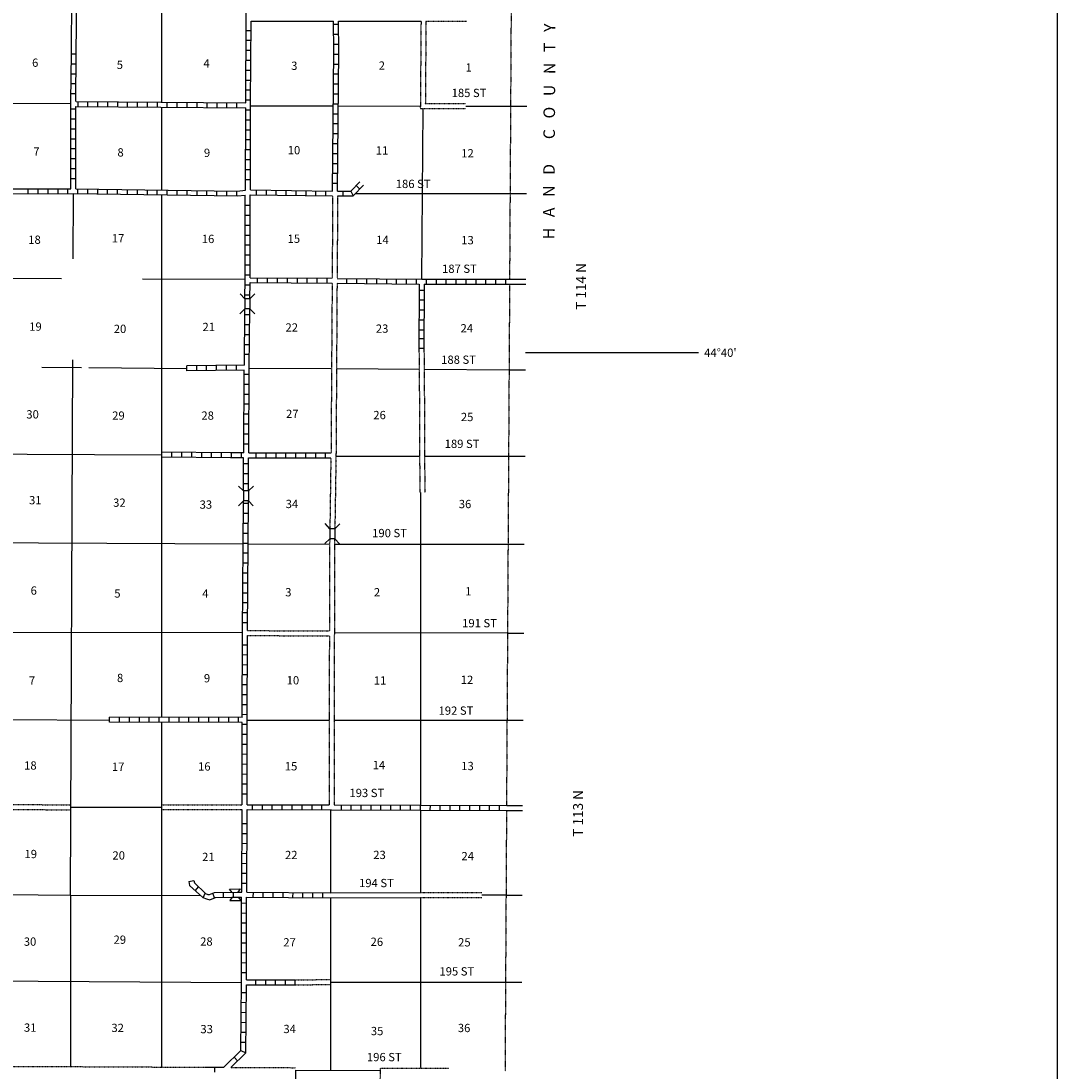
# Model space of a CAD drawing. Extents: x 1225394 to 1640443, y 15927133 to 16349879.
# Drawn here: x 1529857 to 1592476, y 16183489 to 16246914 of the extents above; entities that cross this region are included whole.
import ezdxf

# ---------------------------------------------------------------- set-up
doc = ezdxf.new("R2010")
doc.units = 0
doc.header["$MEASUREMENT"] = 0
doc.linetypes.add('DGN_STYLE_3', pattern=[0.0011, 0, -0.0011])
doc.linetypes.add('DGN_STYLE_4', pattern=[0.0022, 0, -0.0011, 0, -0.0011])
for name, color, linetype in [('L10', 7, 'CONTINUOUS'), ('L11', 7, 'CONTINUOUS'), ('L13', 7, 'CONTINUOUS'), ('L14', 7, 'CONTINUOUS'), ('L18', 7, 'CONTINUOUS'), ('L2', 7, 'CONTINUOUS'), ('L23', 7, 'CONTINUOUS'), ('L30', 7, 'CONTINUOUS'), ('L54', 7, 'CONTINUOUS'), ('L8', 7, 'CONTINUOUS'), ('L9', 7, 'CONTINUOUS')]:
    doc.layers.add(name, color=color, linetype=linetype)
doc.styles.add('STYLE-FONT002', font='font002.shx')

# ---------------------------------------------------------------- blocks, each defined once
blk = doc.blocks.new('COW_1')
at = {"layer": 'L18', "color": 7, "linetype": 'CONTINUOUS'}
for p, q in [((0, 0), (-151, -198)), ((-150, 499), (521, 498)), ((0, 296), (-150, 499)), ((0, 296), (364, 300)), ((0, 0), (370, -1)), ((364, 300), (521, 498)), ((-151, -198), (514, -204)), ((370, -1), (514, -204))]:
    blk.add_line(p, q, dxfattribs=at)
blk = doc.blocks.new('CMBR_2')
at = {"layer": 'L18', "color": 7, "linetype": 'CONTINUOUS'}
for p, q in [((-2, 301), (-304, 600)), ((-2, 301), (595, 304)), ((-2, 301), (0, 0)), ((0, 0), (597, 3)), ((595, 304), (894, 602)), ((595, 304), (597, 3)), ((597, 3), (899, -301)), ((0, 0), (-299, -297))]:
    blk.add_line(p, q, dxfattribs=at)
blk = doc.blocks.new('CMBR_3')
at = {"layer": 'L18', "color": 7, "linetype": 'CONTINUOUS'}
for p, q in [((-2, 301), (-299, 600)), ((-2, 301), (600, 305)), ((-2, 301), (0, 0)), ((0, 0), (602, 4)), ((600, 305), (899, 597)), ((600, 305), (602, 4)), ((602, 4), (905, -301)), ((0, 0), (-294, -303))]:
    blk.add_line(p, q, dxfattribs=at)
blk = doc.blocks.new('CMBR_4')
at = {"layer": 'L18', "color": 7, "linetype": 'CONTINUOUS'}
for p, q in [((0, 0), (-302, -300)), ((6, 296), (-299, 592)), ((6, 296), (0, 0)), ((0, 0), (602, -2)), ((6, 296), (598, 299)), ((598, 299), (900, 594)), ((598, 299), (602, -2)), ((602, -2), (897, -304))]:
    blk.add_line(p, q, dxfattribs=at)

msp = doc.modelspace()

# ---------------------------------------------------------------- linework, layer by layer
at = {"layer": 'L10', "color": 30, "linetype": 'CONTINUOUS', "flags": 128}
for points in [[(1532901, 16244964), (1532929, 16248413)], [(1533202, 16244965), (1533230, 16248414)], [(1549054, 16246913), (1554036, 16246908)], [(1548569, 16194255), (1554002, 16194266)], [(1548569, 16193954), (1554002, 16193967)]]:
    msp.add_lwpolyline(points, dxfattribs=at)
at = {"layer": 'L11', "color": 31, "linetype": 'DGN_STYLE_3'}
for p, q in [((1543542, 16209792), (1548495, 16209775)), ((1543543, 16210092), (1548495, 16210075)), ((1546417, 16188996), (1548569, 16189014)), ((1546422, 16188695), (1548569, 16188714))]:
    msp.add_line(p, q, dxfattribs=at)
at = {"layer": 'L11', "color": 31, "linetype": 'DGN_STYLE_3', "flags": 128}
for points in [[(1554036, 16246914), (1553993, 16241628), (1556735, 16241624)], [(1554336, 16246911), (1554296, 16241928), (1556735, 16241924)], [(1554336, 16246907), (1556794, 16246905)], [(1548685, 16236347), (1548669, 16231379)], [(1548986, 16236347), (1548970, 16231368)], [(1548664, 16231078), (1548627, 16225877), (1548595, 16220829)], [(1548959, 16231073), (1548928, 16225877), (1548896, 16220676), (1548827, 16216234)], [(1553923, 16226900), (1553961, 16218424)], [(1554224, 16226900), (1554262, 16218426)], [(1548584, 16220528), (1548526, 16216255)], [(1548521, 16215644), (1548511, 16215312), (1548495, 16210075)], [(1548816, 16215643), (1548811, 16215312), (1548796, 16209889), (1548780, 16199561)], [(1548495, 16209775), (1548479, 16199561)], [(1522481, 16199603), (1532851, 16199572)], [(1538352, 16199577), (1543225, 16199577)], [(1522479, 16199305), (1532849, 16199270)], [(1538352, 16199276), (1543225, 16199276)], [(1554002, 16194266), (1557718, 16194273)], [(1554002, 16193967), (1557720, 16193977)], [(1527777, 16183779), (1540947, 16183716)], [(1542549, 16183710), (1546469, 16183689)], [(1551451, 16171434), (1551583, 16183663), (1555720, 16183668)]]:
    msp.add_lwpolyline(points, dxfattribs=at)
at = {"layer": 'L13', "color": 7, "linetype": 'CONTINUOUS'}
for p, q in [((1538352, 16252230), (1538352, 16242029)), ((1538352, 16241685), (1538352, 16236727)), ((1538352, 16236405), (1538352, 16220694)), ((1550094, 16236485), (1559419, 16236485)), ((1538352, 16220694), (1538352, 16204852)), ((1548896, 16220634), (1553951, 16220634)), ((1554252, 16220634), (1559303, 16220634)), ((1554002, 16218424), (1554002, 16199545)), ((1548811, 16215312), (1559229, 16215312)), ((1548811, 16215312), (1559276, 16215312)), ((1538352, 16204561), (1538352, 16199426)), ((1543526, 16204688), (1548484, 16204688)), ((1548785, 16204688), (1559229, 16204688)), ((1532849, 16199420), (1538352, 16199426)), ((1538352, 16199426), (1538352, 16183726)), ((1548569, 16199260), (1548569, 16194271)), ((1554002, 16199244), (1554002, 16194266)), ((1532851, 16194094), (1532850, 16183753)), ((1548569, 16193927), (1548569, 16183525)), ((1554002, 16193967), (1554002, 16183705)), ((1548569, 16188864), (1559144, 16188864)), ((1546467, 16176546), (1546467, 16183535))]:
    msp.add_line(p, q, dxfattribs=at)
at = {"layer": 'L13', "color": 7, "linetype": 'CONTINUOUS', "flags": 128}
for points in [[(1523220, 16241944), (1532877, 16241928)], [(1543738, 16241796), (1548727, 16241786)], [(1549017, 16241786), (1553995, 16241778)], [(1554143, 16241628), (1554060, 16231310)], [(1533004, 16236485), (1532988, 16232546)], [(1522919, 16231384), (1532296, 16231352)], [(1537196, 16231337), (1543407, 16231318)], [(1531113, 16226009), (1533521, 16225988)], [(1532961, 16226447), (1532828, 16194106)], [(1533959, 16225988), (1539878, 16225930)], [(1543653, 16225946), (1548579, 16225914)], [(1548970, 16225914), (1553928, 16225881)], [(1554229, 16225879), (1559361, 16225845)], [(1538352, 16220694), (1501794, 16220861)], [(1522660, 16215438), (1543289, 16215338)], [(1543584, 16215338), (1548511, 16215311)], [(1543247, 16209963), (1528063, 16209979)], [(1559260, 16209937), (1548796, 16209952)], [(1522502, 16204752), (1535211, 16204678)], [(1501435, 16194429), (1532851, 16194105)], [(1532850, 16194094), (1540686, 16194118)], [(1557718, 16194123), (1559174, 16194126)], [(1527803, 16188938), (1543188, 16188843)], [(1546468, 16183535), (1551582, 16183512)]]:
    msp.add_lwpolyline(points, dxfattribs=at)
at = {"layer": 'L2', "color": 7, "linetype": 'DGN_STYLE_4', "flags": 128}
for points in [[(1559508, 16252402), (1559387, 16231321)], [(1559387, 16231020), (1559202, 16199530)], [(1559202, 16199218), (1559173, 16194118)], [(1559173, 16194118), (1559112, 16183489)]]:
    msp.add_lwpolyline(points, dxfattribs=at)
at = {"layer": 'L23', "color": 7, "linetype": 'CONTINUOUS'}
msp.add_line((1592476, 16323869), (1592476, 15953403), dxfattribs=at)
at = {"layer": 'L54', "color": 7, "linetype": 'CONTINUOUS'}
for p, q in [((1556735, 16241770), (1560438, 16241770)), ((1559419, 16236485), (1560411, 16236485)), ((1559403, 16231321), (1560369, 16231321)), ((1559403, 16231020), (1560369, 16231020)), ((1560359, 16226896), (1570813, 16226896)), ((1559361, 16225845), (1560343, 16225845)), ((1559303, 16220634), (1560327, 16220634)), ((1559229, 16215312), (1560279, 16215312)), ((1559260, 16209937), (1560258, 16209937)), ((1559229, 16204688), (1560211, 16204688)), ((1559213, 16199530), (1560179, 16199530)), ((1559213, 16199229), (1560179, 16199229)), ((1559173, 16194118), (1560142, 16194118)), ((1559144, 16188864), (1560137, 16188864))]:
    msp.add_line(p, q, dxfattribs=at)
at = {"layer": 'L8', "color": 1, "linetype": 'CONTINUOUS'}
for p, q in [((1543759, 16246327), (1543463, 16246327)), ((1549054, 16246696), (1548753, 16246696)), ((1543759, 16245730), (1543463, 16245730)), ((1549060, 16246094), (1548759, 16246094)), ((1543753, 16245128), (1543452, 16245128)), ((1549070, 16245498), (1548769, 16245498)), ((1533202, 16244906), (1532901, 16244906)), ((1543753, 16244526), (1543452, 16244526)), ((1549070, 16244896), (1548769, 16244896)), ((1533192, 16243711), (1532891, 16243711)), ((1533194, 16244310), (1532893, 16244310)), ((1543753, 16243929), (1543452, 16243929)), ((1549060, 16244294), (1548759, 16244294)), ((1533188, 16243111), (1532887, 16243111)), ((1543743, 16243328), (1543442, 16243328)), ((1549054, 16243095), (1548753, 16243095)), ((1549060, 16243697), (1548759, 16243697)), ((1533182, 16242511), (1532881, 16242511)), ((1543743, 16242731), (1543442, 16242731)), ((1549044, 16242493), (1548743, 16242493)), ((1533305, 16241759), (1533305, 16242060)), ((1533901, 16241754), (1533901, 16242055)), ((1534503, 16241744), (1534503, 16242044)), ((1535105, 16241744), (1535105, 16242044)), ((1535702, 16241738), (1535702, 16242039)), ((1536304, 16241738), (1536304, 16242039)), ((1536905, 16241728), (1536905, 16242029)), ((1537502, 16241722), (1537502, 16242018)), ((1538104, 16241722), (1538104, 16242018)), ((1538701, 16241712), (1538701, 16242013)), ((1539302, 16241701), (1539302, 16242002)), ((1539904, 16241701), (1539904, 16242002)), ((1540501, 16241696), (1540501, 16241997)), ((1541103, 16241696), (1541103, 16241997)), ((1541705, 16241685), (1541705, 16241986)), ((1542301, 16241680), (1542301, 16241976)), ((1542903, 16241680), (1542903, 16241976)), ((1543738, 16242129), (1543437, 16242129)), ((1549044, 16241897), (1548743, 16241897)), ((1533178, 16241585), (1532877, 16241585)), ((1543738, 16241527), (1543437, 16241527)), ((1549039, 16241295), (1548738, 16241295)), ((1533178, 16240988), (1532877, 16240988)), ((1543738, 16240930), (1543437, 16240930)), ((1549028, 16240693), (1548727, 16240693)), ((1533178, 16240387), (1532877, 16240387)), ((1543727, 16240328), (1543426, 16240328)), ((1549028, 16240096), (1548727, 16240096)), ((1533178, 16239785), (1532877, 16239785)), ((1543727, 16239727), (1543426, 16239727)), ((1549017, 16239494), (1548722, 16239494)), ((1533178, 16239188), (1532877, 16239188)), ((1543727, 16239130), (1543426, 16239130)), ((1549017, 16238898), (1548722, 16238898)), ((1533178, 16238586), (1532877, 16238586)), ((1543727, 16238528), (1543426, 16238528)), ((1549012, 16238296), (1548711, 16238296)), ((1533178, 16237984), (1532877, 16237984)), ((1533178, 16237387), (1532877, 16237387)), ((1543722, 16237926), (1543421, 16237926)), ((1549002, 16237694), (1548701, 16237694)), ((1530295, 16236479), (1530295, 16236780)), ((1530897, 16236485), (1530897, 16236786)), ((1531494, 16236485), (1531494, 16236786)), ((1532096, 16236485), (1532096, 16236786)), ((1532697, 16236485), (1532697, 16236786)), ((1533294, 16236485), (1533294, 16236786)), ((1533896, 16236479), (1533896, 16236780)), ((1534493, 16236463), (1534493, 16236759)), ((1535094, 16236453), (1535094, 16236754)), ((1535696, 16236442), (1535696, 16236743)), ((1536293, 16236437), (1536293, 16236738)), ((1543722, 16237329), (1543421, 16237329)), ((1549002, 16237097), (1548701, 16237097)), ((1549796, 16236643), (1550337, 16237197)), ((1549926, 16236347), (1550552, 16236988)), ((1550117, 16236971), (1550330, 16236762)), ((1536895, 16236427), (1536895, 16236727)), ((1537497, 16236421), (1537497, 16236722)), ((1538093, 16236411), (1538093, 16236712)), ((1538695, 16236405), (1538695, 16236701)), ((1539297, 16236395), (1539297, 16236696)), ((1539894, 16236384), (1539894, 16236685)), ((1540496, 16236379), (1540496, 16236680)), ((1541092, 16236368), (1541092, 16236669)), ((1541694, 16236363), (1541694, 16236664)), ((1542296, 16236353), (1542296, 16236654)), ((1542893, 16236347), (1542893, 16236643)), ((1544086, 16236421), (1544097, 16236722)), ((1544688, 16236411), (1544688, 16236712)), ((1545285, 16236405), (1545285, 16236701)), ((1545886, 16236395), (1545886, 16236696)), ((1546488, 16236379), (1546488, 16236680)), ((1547085, 16236368), (1547085, 16236669)), ((1547687, 16236363), (1547687, 16236664)), ((1548284, 16236353), (1548284, 16236654)), ((1549337, 16236347), (1549337, 16236643)), ((1549796, 16236643), (1549926, 16236347)), ((1543701, 16235761), (1543405, 16235761)), ((1543701, 16235159), (1543405, 16235159)), ((1543701, 16234563), (1543405, 16234563)), ((1543701, 16233961), (1543405, 16233961)), ((1543711, 16233364), (1543410, 16233364)), ((1543711, 16232762), (1543410, 16232762)), ((1543711, 16232160), (1543410, 16232160)), ((1543701, 16231560), (1543405, 16231560)), ((1544160, 16231110), (1544160, 16231410)), ((1544762, 16231110), (1544762, 16231410)), ((1545364, 16231104), (1545364, 16231405)), ((1545960, 16231104), (1545960, 16231405)), ((1546562, 16231094), (1546562, 16231395)), ((1547159, 16231094), (1547159, 16231395)), ((1547761, 16231088), (1547761, 16231384)), ((1548363, 16231078), (1548363, 16231379)), ((1549561, 16231073), (1549561, 16231368)), ((1550163, 16231062), (1550163, 16231363)), ((1550760, 16231051), (1550760, 16231352)), ((1551362, 16231046), (1551362, 16231347)), ((1551964, 16231036), (1551964, 16231337)), ((1552560, 16231030), (1552560, 16231326)), ((1553162, 16231020), (1553162, 16231321)), ((1553759, 16231009), (1553759, 16231310)), ((1554361, 16231009), (1554361, 16231310)), ((1554962, 16231009), (1554962, 16231310)), ((1555559, 16231009), (1555559, 16231310)), ((1556161, 16231009), (1556161, 16231310)), ((1556763, 16231020), (1556763, 16231321)), ((1557360, 16231020), (1557360, 16231321)), ((1557961, 16231020), (1557961, 16231321)), ((1558563, 16231020), (1558563, 16231321)), ((1559160, 16231020), (1559160, 16231321)), ((1543711, 16230962), (1543410, 16230962)), ((1554229, 16230645), (1553928, 16230645)), ((1543701, 16230360), (1543405, 16230360)), ((1554229, 16230043), (1553928, 16230043)), ((1543685, 16229161), (1543384, 16229161)), ((1554218, 16229446), (1553917, 16229446)), ((1543679, 16228559), (1543379, 16228559)), ((1554218, 16228844), (1553917, 16228844)), ((1543679, 16227963), (1543379, 16227963)), ((1554218, 16228242), (1553917, 16228242)), ((1543669, 16227361), (1543368, 16227361)), ((1554218, 16227708), (1553917, 16227708)), ((1543664, 16226764), (1543363, 16226764)), ((1554218, 16227130), (1553917, 16227130)), ((1539878, 16225787), (1539878, 16226088)), ((1540480, 16225792), (1540480, 16226093)), ((1541077, 16225803), (1541077, 16226104)), ((1541678, 16225814), (1541678, 16226109)), ((1542280, 16225814), (1542280, 16226109)), ((1542877, 16225819), (1542877, 16226120)), ((1543653, 16225560), (1543352, 16225560)), ((1543643, 16224964), (1543347, 16224964)), ((1543643, 16224362), (1543347, 16224362)), ((1543637, 16223760), (1543336, 16223760)), ((1543637, 16223163), (1543336, 16223163)), ((1543627, 16222561), (1543326, 16222561)), ((1543627, 16221959), (1543326, 16221959)), ((1543627, 16221363), (1543326, 16221363)), ((1538379, 16220565), (1538379, 16220866)), ((1538979, 16220560), (1538979, 16220861)), ((1539579, 16220555), (1539579, 16220856)), ((1540179, 16220555), (1540179, 16220856)), ((1540778, 16220544), (1540778, 16220845)), ((1541376, 16220539), (1541376, 16220835)), ((1541976, 16220539), (1541976, 16220835)), ((1542576, 16220539), (1542576, 16220835)), ((1543176, 16220539), (1543176, 16220835)), ((1544072, 16220528), (1544072, 16220829)), ((1544672, 16220528), (1544672, 16220829)), ((1545272, 16220528), (1545272, 16220829)), ((1545871, 16220528), (1545871, 16220829)), ((1546469, 16220528), (1546469, 16220829)), ((1547069, 16220528), (1547069, 16220829)), ((1547669, 16220528), (1547669, 16220829)), ((1548268, 16220528), (1548268, 16220829)), ((1543621, 16220164), (1543320, 16220164)), ((1543611, 16219562), (1543310, 16219562)), ((1543611, 16218960), (1543310, 16218960)), ((1543600, 16217762), (1543305, 16217762)), ((1543595, 16217160), (1543294, 16217160)), ((1543595, 16216563), (1543294, 16216563)), ((1543584, 16215961), (1543289, 16215961)), ((1543584, 16215359), (1543289, 16215359)), ((1543579, 16214762), (1543278, 16214762)), ((1543579, 16214161), (1543278, 16214161)), ((1543569, 16213564), (1543268, 16213564)), ((1543569, 16212962), (1543268, 16212962)), ((1543563, 16212360), (1543262, 16212360)), ((1543563, 16211763), (1543262, 16211763)), ((1543553, 16211161), (1543252, 16211161)), ((1543553, 16210560), (1543252, 16210560)), ((1543542, 16209213), (1543247, 16209218)), ((1543537, 16208611), (1543236, 16208622)), ((1543537, 16208009), (1543236, 16208020)), ((1543537, 16207413), (1543236, 16207418)), ((1543537, 16206811), (1543236, 16206821)), ((1543537, 16206209), (1543236, 16206219)), ((1543526, 16205612), (1543225, 16205617)), ((1535211, 16204561), (1535211, 16204862)), ((1535812, 16204561), (1535812, 16204862)), ((1536409, 16204561), (1536409, 16204862)), ((1537011, 16204561), (1537011, 16204862)), ((1537613, 16204551), (1537613, 16204852)), ((1538210, 16204551), (1538210, 16204852)), ((1538811, 16204551), (1538811, 16204852)), ((1539413, 16204551), (1539413, 16204852)), ((1540010, 16204551), (1540010, 16204852)), ((1540612, 16204551), (1540612, 16204852)), ((1541214, 16204551), (1541214, 16204852)), ((1541810, 16204546), (1541810, 16204847)), ((1542412, 16204546), (1542412, 16204847)), ((1543009, 16204546), (1543009, 16204847)), ((1543526, 16205010), (1543225, 16205021)), ((1543526, 16204419), (1543225, 16204414)), ((1543526, 16203822), (1543225, 16203812)), ((1543526, 16203220), (1543225, 16203210)), ((1543526, 16202618), (1543225, 16202613)), ((1543537, 16202022), (1543236, 16202011)), ((1543537, 16201420), (1543236, 16201409)), ((1543537, 16200818), (1543236, 16200813)), ((1543537, 16200221), (1543236, 16200211)), ((1543827, 16199588), (1543827, 16199287)), ((1544429, 16199577), (1544429, 16199276)), ((1545026, 16199577), (1545026, 16199276)), ((1545628, 16199577), (1545628, 16199276)), ((1546230, 16199572), (1546230, 16199271)), ((1546826, 16199572), (1546826, 16199271)), ((1547428, 16199572), (1547428, 16199271)), ((1548030, 16199561), (1548030, 16199260)), ((1549223, 16199259), (1549224, 16199558)), ((1549820, 16199258), (1549821, 16199556)), ((1550416, 16199256), (1550417, 16199554)), ((1551013, 16199254), (1551014, 16199552)), ((1551610, 16199252), (1551611, 16199550)), ((1552206, 16199250), (1552207, 16199549)), ((1552803, 16199249), (1552804, 16199547)), ((1553400, 16199247), (1553400, 16199545)), ((1554002, 16199245), (1554003, 16199543)), ((1554598, 16199243), (1554599, 16199542)), ((1555195, 16199241), (1555196, 16199540)), ((1555792, 16199240), (1555792, 16199538)), ((1556388, 16199238), (1556389, 16199536)), ((1556985, 16199236), (1556986, 16199534)), ((1557581, 16199234), (1557582, 16199533)), ((1558178, 16199233), (1558179, 16199531)), ((1558775, 16199231), (1558775, 16199529)), ((1543526, 16198410), (1543225, 16198421)), ((1543526, 16197814), (1543225, 16197819)), ((1543521, 16197212), (1543220, 16197222)), ((1543521, 16196610), (1543220, 16196620)), ((1543511, 16196013), (1543210, 16196018)), ((1540010, 16194936), (1540311, 16194989)), ((1543511, 16195411), (1543210, 16195422)), ((1540395, 16194387), (1540596, 16194614)), ((1542101, 16193980), (1542096, 16194276)), ((1542703, 16193996), (1542692, 16194297)), ((1543511, 16194809), (1543210, 16194820)), ((1543896, 16193996), (1543901, 16194297)), ((1544493, 16193996), (1544503, 16194297)), ((1545094, 16193986), (1545105, 16194286)), ((1545696, 16193980), (1545702, 16194276)), ((1546293, 16193980), (1546304, 16194276)), ((1546895, 16193970), (1546900, 16194271)), ((1547497, 16193959), (1547502, 16194260)), ((1548093, 16193959), (1548104, 16194260)), ((1540876, 16193954), (1540992, 16194228)), ((1541562, 16193943), (1541451, 16194228)), ((1543505, 16193611), (1543204, 16193621)), ((1543505, 16193009), (1543204, 16193019)), ((1543495, 16192412), (1543194, 16192417)), ((1543495, 16191810), (1543194, 16191821)), ((1543495, 16191213), (1543194, 16191219)), ((1543495, 16190612), (1543194, 16190622)), ((1543484, 16190010), (1543188, 16190020)), ((1543484, 16189413), (1543188, 16189418)), ((1544030, 16188995), (1544030, 16188697)), ((1544627, 16188995), (1544627, 16188697)), ((1545224, 16188995), (1545224, 16188697)), ((1545820, 16188995), (1545820, 16188697)), ((1546417, 16188995), (1546417, 16188697)), ((1543479, 16188209), (1543178, 16188220)), ((1543479, 16187612), (1543178, 16187618)), ((1543468, 16187011), (1543167, 16187021)), ((1543468, 16186409), (1543167, 16186419)), ((1543463, 16185812), (1543162, 16185817)), ((1543463, 16185210), (1543162, 16185221)), ((1542951, 16184101), (1542745, 16184318)), ((1543151, 16184719), (1543452, 16184590)), ((1541545, 16183709), (1541545, 16183410))]:
    msp.add_line(p, q, dxfattribs=at)
at = {"layer": 'L8', "color": 1, "linetype": 'CONTINUOUS', "flags": 128}
for points in [[(1543437, 16241971), (1543468, 16247061), (1543484, 16252251)], [(1543722, 16236722), (1543738, 16241986), (1543769, 16246913)], [(1548695, 16236643), (1548769, 16245086), (1548753, 16246913)], [(1548996, 16236643), (1549070, 16245086), (1549054, 16246913)], [(1532877, 16242060), (1532901, 16244964)], [(1533178, 16242044), (1533202, 16244965)], [(1532877, 16236786), (1532877, 16242060)], [(1533188, 16242060), (1543437, 16241971)], [(1533178, 16236786), (1533178, 16241759), (1543437, 16241670)], [(1543421, 16236696), (1543437, 16241670)], [(1523093, 16236770), (1532877, 16236786)], [(1533178, 16236786), (1542930, 16236643), (1543421, 16236696)], [(1523093, 16236469), (1533030, 16236485), (1542946, 16236347), (1543405, 16236395)], [(1543405, 16231318), (1543405, 16236395)], [(1543701, 16236421), (1548685, 16236347)], [(1543701, 16231410), (1543701, 16236421)], [(1543722, 16236722), (1548695, 16236643)], [(1548986, 16236347), (1549926, 16236347)], [(1548996, 16236643), (1549796, 16236643)], [(1543394, 16230127), (1543407, 16231318)], [(1543695, 16230127), (1543701, 16231110)], [(1543701, 16231410), (1548669, 16231379)], [(1543701, 16231110), (1548664, 16231078)], [(1548959, 16231073), (1553928, 16231020)], [(1548970, 16231368), (1554075, 16231310), (1559403, 16231321)], [(1553928, 16231020), (1553912, 16226900)], [(1554229, 16231009), (1554213, 16226900)], [(1554229, 16231009), (1559403, 16231020)], [(1543363, 16226130), (1543394, 16229531)], [(1543621, 16220829), (1543653, 16225977), (1543695, 16229531)], [(1543363, 16226130), (1539878, 16226088)], [(1543352, 16225829), (1539878, 16225787)], [(1543320, 16220829), (1543352, 16225829)], [(1542528, 16220829), (1538352, 16220865)], [(1542528, 16220528), (1538352, 16220564)], [(1543320, 16220829), (1542528, 16220829)], [(1543310, 16220528), (1542528, 16220528)], [(1543305, 16218527), (1543310, 16220528)], [(1543600, 16218527), (1543611, 16220528)], [(1543611, 16220528), (1548584, 16220528)], [(1543621, 16220829), (1548595, 16220829)], [(1543247, 16209963), (1543305, 16217925)], [(1543543, 16210092), (1543600, 16217925)], [(1543225, 16204847), (1543247, 16209963)], [(1543526, 16199577), (1543526, 16204693), (1543542, 16209792)], [(1543225, 16204847), (1535211, 16204862)], [(1543225, 16204546), (1535211, 16204561)], [(1543225, 16199577), (1543225, 16204546)], [(1543526, 16199577), (1548479, 16199561)], [(1548780, 16199561), (1554002, 16199545)], [(1554002, 16199545), (1559213, 16199530)], [(1543204, 16194297), (1543225, 16199276)], [(1543505, 16194297), (1543526, 16199276)], [(1543526, 16199276), (1548627, 16199260)], [(1548627, 16199260), (1554002, 16199244)], [(1554002, 16199244), (1559213, 16199229)], [(1540010, 16194936), (1540052, 16194693), (1540855, 16193970), (1541071, 16193880), (1541277, 16193838), (1541620, 16193970), (1542613, 16193986)], [(1540311, 16194989), (1540337, 16194846), (1541018, 16194218), (1541150, 16194160), (1541245, 16194154), (1541552, 16194271), (1542597, 16194286)], [(1542977, 16194297), (1543204, 16194297)], [(1543505, 16194297), (1548569, 16194255)], [(1542111, 16183711), (1543151, 16184719), (1543188, 16188843), (1543194, 16193996)], [(1543004, 16193996), (1543194, 16193996)], [(1543484, 16188996), (1543495, 16193996)], [(1543495, 16193996), (1548569, 16193954)], [(1543452, 16184590), (1543484, 16188695)], [(1543484, 16188996), (1546417, 16188996)], [(1543484, 16188695), (1546422, 16188695)], [(1542549, 16183710), (1543452, 16184590)], [(1540947, 16183716), (1542111, 16183711)]]:
    msp.add_lwpolyline(points, dxfattribs=at)
at = {"layer": 'L9', "color": 6, "linetype": 'CONTINUOUS', "flags": 128}
msp.add_lwpolyline([(1543769, 16246913), (1548753, 16246913)], dxfattribs=at)

# ---------------------------------------------------------------- block references
at = {"layer": 'L18', "color": 7, "linetype": 'CONTINUOUS'}
for name, p, xscale, yscale, zscale, rotation in [('CMBR_2', (1543394, 16230127), 1.000002114687076, 1.000002114687076, 1.000002114687076, 269.6750307987401), ('CMBR_3', (1543305, 16218527), 1.000000379558714, 1.000000379558714, 1.000000379558714, 269.6467484498928), ('CMBR_4', (1548534, 16216246), 0.9999997214241085, 0.9999997214241085, 0.9999997214241085, 268.9372555762255), ('COW_1', (1542618, 16193980), 0.999999500278554, 0.999999500278554, 0.999999500278554, 0.9560061399431876)]:
    msp.add_blockref(name, p, dxfattribs=dict(at, xscale=xscale, yscale=yscale, zscale=zscale, rotation=rotation))

# ---------------------------------------------------------------- texts
at = {"layer": 'L14', "color": 1, "linetype": 'CONTINUOUS', "style": 'STYLE-FONT002'}
for s, p in [('6', (1530527, 16244146)), ('5', (1535644, 16244019)), ('4', (1540886, 16244104)), ('3', (1546187, 16243961)), ('2', (1551478, 16243972)), ('1', (1556726, 16243856)), ('7', (1530601, 16238776)), ('10', (1545976, 16238861)), ('11', (1551304, 16238845)), ('8', (1535686, 16238729)), ('9', (1540913, 16238702)), ('12', (1556467, 16238676)), ('18', (1530295, 16233454)), ('17', (1535343, 16233538)), ('16', (1540786, 16233501)), ('15', (1545971, 16233512)), ('14', (1551330, 16233443)), ('13', (1556467, 16233427)), ('19', (1530353, 16228205)), ('20', (1535464, 16228068)), ('21', (1540828, 16228184)), ('22', (1545844, 16228153)), ('23', (1551304, 16228084)), ('24', (1556425, 16228105)), ('27', (1545876, 16222936)), ('30', (1530179, 16222904)), ('29', (1535369, 16222830)), ('28', (1540760, 16222830)), ('26', (1551150, 16222862)), ('25', (1556446, 16222746)), ('31', (1530343, 16217719)), ('32', (1535427, 16217571)), ('33', (1540654, 16217455)), ('34', (1545855, 16217492)), ('36', (1556319, 16217487)), ('6', (1530438, 16212260)), ('3', (1545828, 16212159)), ('2', (1551187, 16212159)), ('1', (1556710, 16212218)), ('5', (1535496, 16212086)), ('4', (1540813, 16212080)), ('7', (1530337, 16206827)), ('8', (1535659, 16206980)), ('9', (1540913, 16206964)), ('10', (1545913, 16206842)), ('11', (1551177, 16206827)), ('12', (1556436, 16206869)), ('18', (1530047, 16201694)), ('17', (1535353, 16201620)), ('16', (1540559, 16201636)), ('15', (1545802, 16201647)), ('14', (1551113, 16201721)), ('13', (1556467, 16201663)), ('19', (1530068, 16196346)), ('22', (1545813, 16196288)), ('23', (1551150, 16196293)), ('20', (1535385, 16196261)), ('21', (1540802, 16196171)), ('24', (1556478, 16196219)), ('30', (1530026, 16191055)), ('29', (1535453, 16191171)), ('28', (1540686, 16191060)), ('27', (1545712, 16191013)), ('26', (1550987, 16191045)), ('25', (1556277, 16191013)), ('31', (1530036, 16185860)), ('32', (1535321, 16185844)), ('33', (1540702, 16185770)), ('34', (1545717, 16185780)), ('35', (1551003, 16185654)), ('36', (1556261, 16185838))]:
    msp.add_text(s, height=500, rotation=0.00001, dxfattribs=at).set_placement(p)
at = {"layer": 'L30', "color": 7, "linetype": 'CONTINUOUS', "style": 'STYLE-FONT002'}
for s, p in [('185 ST', (1555887, 16242320)), ('186 ST', (1552508, 16236825)), ('187 ST', (1555306, 16231700)), ('188 ST', (1555253, 16226205)), ('189 ST', (1555464, 16221122)), ('190 ST', (1551082, 16215733)), ('191 ST', (1556520, 16210291)), ('192 ST', (1555095, 16205008)), ('193 ST', (1549709, 16200036)), ('194 ST', (1550290, 16194594)), ('195 ST', (1555148, 16189258)), ('196 ST', (1550765, 16184080))]:
    msp.add_text(s, height=500, rotation=0.00001, dxfattribs=at).set_placement(p)
at = {"layer": 'L54', "color": 7, "linetype": 'CONTINUOUS', "style": 'STYLE-FONT002'}
for s, height, p in [('H   A   N   D       C   O   U   N   T   Y', 699.98, (1562101, 16233728)), ('T 114 N', 600, (1563996, 16229478)), ('T 113 N', 600, (1563817, 16197645))]:
    msp.add_text(s, height=height, rotation=89.73798, dxfattribs=at).set_placement(p)
at = {"layer": 'L54', "color": 7, "linetype": 'DGN_STYLE_4', "style": 'STYLE-FONT002'}
msp.add_text("44°40'", height=500, rotation=0.00001, dxfattribs=at).set_placement((1571151, 16226627))

doc.saveas('drawing.dxf')
